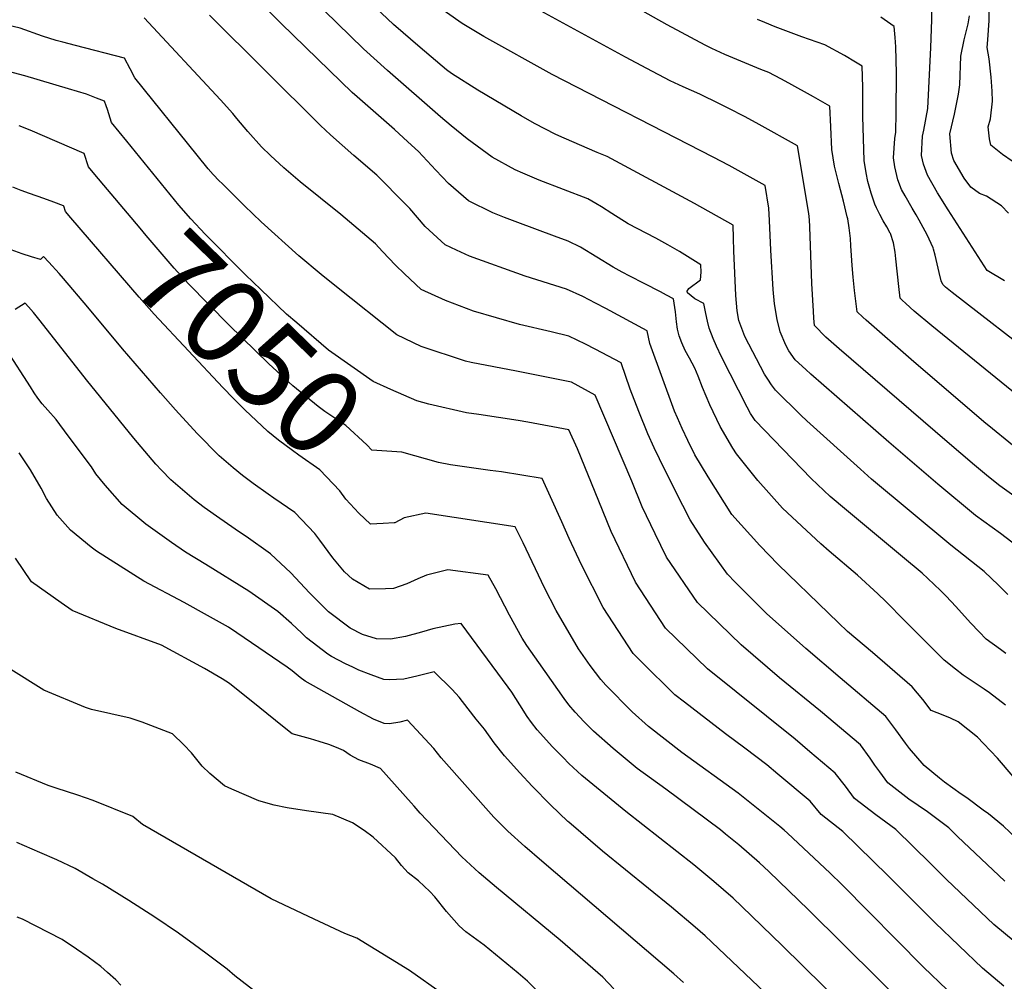
# Model space of a CAD drawing. Units: inches. Extents: x 2509258 to 2514706, y 1512700 to 1518254.
# Drawn here: x 2510479 to 2510811, y 1515120 to 1515444 of the extents above; entities that cross this region are included whole.
import ezdxf
from ezdxf.enums import TextEntityAlignment as Align

# ---------------------------------------------------------------- set-up
doc = ezdxf.new("R2010")
doc.units = ezdxf.units.IN
doc.header["$MEASUREMENT"] = 0
doc.layers.add('tile_2649_33_contour_10ft', color=155, linetype='Continuous')
doc.styles.add('Arial', font='arial.ttf')

msp = doc.modelspace()

# ---------------------------------------------------------------- linework, layer by layer
at = {"layer": 'tile_2649_33_contour_10ft'}
for points, elevation in [([(2510818.42, 1515297.64), (2510807.42, 1515306.54), (2510804.54, 1515308.93), (2510780, 1515329.91), (2510764.82, 1515343.16), (2510763.69, 1515344.21), (2510761.85, 1515346.01), (2510760.96, 1515353.17), (2510760.47, 1515357.68), (2510760.1, 1515361.6), (2510759.89, 1515365.04), (2510759.73, 1515368.23), (2510759.57, 1515370.76), (2510759.16, 1515374.32), (2510758.63, 1515377.39), (2510758.49, 1515378.06), (2510757.18, 1515383.34), (2510755.6, 1515389.26), (2510754.19, 1515395.12), (2510753.28, 1515400.73), (2510752.99, 1515408.39), (2510752.59, 1515415.36), (2510747.14, 1515418.49), (2510738.79, 1515423.11), (2510736.1, 1515424.56), (2510732.01, 1515426.7), (2510729.33, 1515427.69), (2510717.19, 1515432.67), (2510712.78, 1515434.73), (2510710.53, 1515435.91), (2510697.79, 1515442.71), (2510656.52, 1515465.98)], 7150), ([(2510814.68, 1515284.02), (2510809.94, 1515287.41), (2510806.08, 1515290.42), (2510801.38, 1515294.31), (2510792.12, 1515302.21), (2510755.74, 1515333.5), (2510751.28, 1515337.51), (2510747.43, 1515341.39), (2510747.23, 1515343.89), (2510747.07, 1515346.25), (2510746.49, 1515355.54), (2510745.89, 1515374.63), (2510745.72, 1515376.96), (2510745.47, 1515379.17), (2510741.72, 1515401.98), (2510728.79, 1515409.16), (2510724.05, 1515411.7), (2510718.34, 1515414.59), (2510715.42, 1515416.05), (2510708.72, 1515419.38), (2510703.19, 1515421.81), (2510698.78, 1515423.86), (2510690.94, 1515428.02), (2510683.77, 1515431.83), (2510634.29, 1515458.9)], 7140), ([(2510812.6, 1515250.79), (2510809.43, 1515253.94), (2510804.61, 1515258.5), (2510793.35, 1515267.38), (2510766.66, 1515289.66), (2510762.9, 1515293.05), (2510744.89, 1515309.32), (2510742.85, 1515311.18), (2510734.24, 1515319.67), (2510732.9, 1515321.38), (2510731.66, 1515323.28), (2510730.63, 1515325.02), (2510723.93, 1515337.67), (2510721.88, 1515343.08), (2510721.34, 1515346.3), (2510721.09, 1515348.91), (2510720.92, 1515351.53), (2510720.21, 1515366.51), (2510720.15, 1515370.8), (2510719.98, 1515375.21), (2510706.99, 1515382.51), (2510677.56, 1515398.36), (2510674.11, 1515399.74), (2510663.08, 1515404.49), (2510660.24, 1515405.73), (2510653.06, 1515409.44), (2510648.55, 1515412.01), (2510633.89, 1515420.71), (2510625.02, 1515426.37), (2510623.42, 1515427.6), (2510614.46, 1515435.09), (2510605.54, 1515442.88), (2510597.47, 1515450.44)], 7120), ([(2510822.05, 1515262.24), (2510810.1, 1515271.27), (2510801.67, 1515277.42), (2510789.03, 1515287.95), (2510772.53, 1515302.13), (2510746.23, 1515325.03), (2510744.5, 1515326.56), (2510740.93, 1515329.81), (2510738.81, 1515332.85), (2510737.77, 1515334.77), (2510735.82, 1515339.28), (2510734.83, 1515343.46), (2510733.9, 1515348.66), (2510733.5, 1515353.58), (2510732.69, 1515366.74), (2510732.29, 1515376.76), (2510732.02, 1515380.98), (2510730.85, 1515388.59), (2510718.66, 1515395.3), (2510713.24, 1515398.15), (2510658.96, 1515425.97), (2510635.97, 1515438.76), (2510628.66, 1515443.12), (2510618.09, 1515450.55)], 7130), ([(2510811.53, 1515356.41), (2510805.59, 1515359.97), (2510792.53, 1515380.38), (2510788.9, 1515386.15), (2510785.53, 1515392.06), (2510784.13, 1515395.76), (2510783.55, 1515398.65), (2510783.8, 1515405.21), (2510784.27, 1515407.25), (2510785.64, 1515414.56), (2510786.66, 1515435.08), (2510786.98, 1515444.37), (2510787.05, 1515451.47)], 7180), ([(2510811.86, 1515213.43), (2510806.38, 1515217.64), (2510804.59, 1515218.89), (2510800.62, 1515221.54), (2510797.6, 1515223.63), (2510795.02, 1515225.61), (2510791.19, 1515228.66), (2510786.16, 1515233.58), (2510777.84, 1515241.86), (2510771.45, 1515248.42), (2510768.83, 1515250.97), (2510761.95, 1515257.3), (2510752.39, 1515265.37), (2510749.58, 1515267.88), (2510736.59, 1515279.84), (2510728.33, 1515289.15), (2510721.08, 1515298.2), (2510719.9, 1515300.1), (2510715.58, 1515307.37), (2510712.09, 1515314.67), (2510709.65, 1515320.56), (2510708.2, 1515324.34), (2510707.08, 1515327.03), (2510705.24, 1515330.45), (2510703.81, 1515333.03), (2510702.69, 1515335.61), (2510701.78, 1515337.88), (2510701.27, 1515340.2), (2510700.87, 1515342.68), (2510700.54, 1515345.98), (2510699.85, 1515350.42), (2510697.52, 1515351.65), (2510695.46, 1515352.74), (2510690.06, 1515355.52), (2510685.13, 1515357.98), (2510682.59, 1515359.39), (2510679.56, 1515361.11), (2510668.49, 1515367.78), (2510664.4, 1515369.8), (2510659.79, 1515371.56), (2510647.43, 1515376.07), (2510642.98, 1515377.77), (2510638.95, 1515379.42), (2510630.84, 1515383.45), (2510624.04, 1515389.3), (2510619.73, 1515393.76), (2510613.97, 1515400), (2510610.34, 1515403.31), (2510605.79, 1515407.42), (2510593.24, 1515418.41), (2510591.6, 1515419.93), (2510583.93, 1515427.28), (2510567.65, 1515443.17), (2510563.38, 1515447.47)], 7100), ([(2510811.94, 1515230.87), (2510810.09, 1515232.21), (2510805.29, 1515235.77), (2510802.93, 1515238.17), (2510800.07, 1515241.18), (2510795.07, 1515246.69), (2510791.81, 1515250.2), (2510789.87, 1515252.11), (2510785.59, 1515256.15), (2510783.68, 1515257.91), (2510777.14, 1515263.44), (2510758.2, 1515279.14), (2510752.73, 1515283.83), (2510746.3, 1515289.8), (2510727.44, 1515309.35), (2510725.84, 1515311.8), (2510724.75, 1515313.93), (2510716.12, 1515330.83), (2510714.39, 1515334.4), (2510713.29, 1515336.97), (2510711.9, 1515340.5), (2510711.37, 1515342.82), (2510710.81, 1515345.47), (2510710.16, 1515348.78), (2510707.06, 1515350.39), (2510704.64, 1515352.43), (2510704.51, 1515352.94), (2510705.04, 1515353.9), (2510709.05, 1515356.76), (2510709.21, 1515359.36), (2510709.11, 1515361.82), (2510701.91, 1515366.29), (2510697.94, 1515368.62), (2510693.89, 1515370.88), (2510684.65, 1515375.71), (2510679.16, 1515379.11), (2510675.67, 1515381.42), (2510673.68, 1515382.57), (2510670.97, 1515384.06), (2510662.77, 1515387.21), (2510654.57, 1515390.35), (2510649.13, 1515392.7), (2510646.56, 1515393.91), (2510638.72, 1515398.12), (2510630.33, 1515404.26), (2510624.94, 1515408.66), (2510621.36, 1515411.67), (2510603.53, 1515427.36), (2510595.34, 1515434.59), (2510582.1, 1515447.51)], 7110), ([(2510814.12, 1515396.74), (2510810.83, 1515399.03), (2510806.83, 1515402.14), (2510806.44, 1515404.36), (2510805.96, 1515408.32), (2510806.76, 1515410.99), (2510807.46, 1515417.03), (2510807.27, 1515420.39), (2510806.99, 1515425.04), (2510806.28, 1515431.27), (2510805.62, 1515435.05), (2510805.83, 1515437.65), (2510806.26, 1515444.18), (2510806.3, 1515448.08)], 7200), ([(2510811.64, 1515154.15), (2510795.65, 1515169.21), (2510792.72, 1515172.1), (2510785.48, 1515177.5), (2510779.2, 1515181.81), (2510772.2, 1515187.36), (2510769.4, 1515190.97), (2510767.72, 1515193.27), (2510766.25, 1515195.63), (2510762.92, 1515200.06), (2510749.4, 1515211.49), (2510735.68, 1515222.7), (2510722.76, 1515233.8), (2510707.95, 1515248.04), (2510697.58, 1515263.34), (2510693.72, 1515271.23), (2510689.35, 1515280.33), (2510685.82, 1515288.99), (2510673.5, 1515317.97), (2510665.51, 1515322.27), (2510646.96, 1515326.04), (2510631.73, 1515328.96), (2510629.73, 1515329.42), (2510614.82, 1515334.37), (2510606.61, 1515338.31), (2510586.3, 1515354.43), (2510581.13, 1515358.59), (2510573.61, 1515364.9), (2510560.94, 1515376.31), (2510555.29, 1515381.71), (2510547.7, 1515389.2), (2510546.78, 1515390.15), (2510544.76, 1515392.33), (2510543.04, 1515394.18), (2510539.28, 1515398.77), (2510518.25, 1515424.85), (2510516.68, 1515427.91), (2510514.83, 1515431.45), (2510498.32, 1515435.7), (2510494.03, 1515436.83), (2510491.76, 1515437.45), (2510487.18, 1515438.93), (2510479.7, 1515441.61), (2510467.67, 1515444.37)], 7070), ([(2510815.41, 1515168.69), (2510811.16, 1515172.69), (2510806.08, 1515176.81), (2510804.34, 1515178.11), (2510798.74, 1515182.2), (2510796.82, 1515183.51), (2510791.28, 1515187.55), (2510789.6, 1515188.91), (2510784.39, 1515193.16), (2510779.43, 1515198.83), (2510778.06, 1515200.65), (2510774.83, 1515205.2), (2510771.49, 1515209.63), (2510756.1, 1515222.7), (2510744.5, 1515232.55), (2510731.29, 1515244.33), (2510720.73, 1515254.87), (2510718.14, 1515257.63), (2510710.33, 1515268.42), (2510705.56, 1515275.95), (2510703.06, 1515280.72), (2510697, 1515292.82), (2510693.41, 1515300.22), (2510691.29, 1515304.86), (2510688.19, 1515312.44), (2510685.33, 1515319.97), (2510682.28, 1515328.79), (2510673.5, 1515333.43), (2510670.2, 1515335.14), (2510664.66, 1515337.84), (2510658.61, 1515339.26), (2510648.02, 1515341.77), (2510632.47, 1515346.28), (2510623.05, 1515349.8), (2510614.8, 1515353.56), (2510609.18, 1515358.82), (2510606.22, 1515361.72), (2510601.78, 1515366.35), (2510599.43, 1515368.91), (2510587.74, 1515378.82), (2510574.05, 1515389.82), (2510568.55, 1515394.58), (2510564, 1515398.71), (2510561.05, 1515401.64), (2510556.35, 1515406.78), (2510552.66, 1515411.13), (2510551.3, 1515412.81), (2510547.22, 1515417.4), (2510521.47, 1515445.03)], 7080), ([(2510814.46, 1515189.48), (2510809.08, 1515195.66), (2510804.37, 1515200.56), (2510802.33, 1515202.68), (2510795.91, 1515207.84), (2510793.26, 1515209.1), (2510790.82, 1515210.06), (2510786.71, 1515211.7), (2510783.97, 1515215.41), (2510780.41, 1515219.6), (2510767.02, 1515231.17), (2510758.59, 1515238.33), (2510755.53, 1515241.23), (2510752.1, 1515244.51), (2510735.22, 1515260.85), (2510729.01, 1515267.3), (2510719.6, 1515277.77), (2510711.6, 1515290.39), (2510707.14, 1515297.79), (2510704.71, 1515302.63), (2510702.85, 1515306.68), (2510701.25, 1515310.26), (2510700.29, 1515312.56), (2510691.94, 1515335.33), (2510691.07, 1515339.61), (2510677.06, 1515347.16), (2510673.58, 1515348.97), (2510669.32, 1515351.15), (2510663.8, 1515353.62), (2510649.85, 1515358.01), (2510631.09, 1515364.78), (2510626.72, 1515366.79), (2510622.87, 1515368.6), (2510616.22, 1515374.72), (2510610.96, 1515380.86), (2510609.6, 1515382.33), (2510599.84, 1515392.07), (2510592.14, 1515398.68), (2510584.25, 1515405.67), (2510580.93, 1515408.81), (2510543.5, 1515445.97)], 7090), ([(2510815.71, 1515317.95), (2510786.94, 1515341.24), (2510781.05, 1515346.26), (2510778.22, 1515348.77), (2510777.02, 1515349.9), (2510776.28, 1515350.63), (2510775.85, 1515354.53), (2510774.88, 1515363.85), (2510774.59, 1515366.07), (2510774.07, 1515369.3), (2510773.02, 1515372.43), (2510772.97, 1515372.52), (2510771.82, 1515374.65), (2510770.63, 1515376.7), (2510769.45, 1515378.77), (2510768.34, 1515381), (2510767.79, 1515382.28), (2510766.53, 1515386.05), (2510765.46, 1515389.93), (2510764.87, 1515392.8), (2510764.21, 1515397.03), (2510763.72, 1515411.78), (2510763.72, 1515416.24), (2510763.77, 1515421.66), (2510763.46, 1515428.75), (2510761.2, 1515430.14), (2510757.54, 1515432.33), (2510750.96, 1515436.02), (2510743.19, 1515438.62), (2510734.14, 1515442), (2510730.65, 1515443.48), (2510728.27, 1515444.53)], 7160), ([(2510824.31, 1515328.96), (2510793.88, 1515352.51), (2510791.6, 1515354.36), (2510790.85, 1515355.08), (2510790.7, 1515355.25), (2510790.16, 1515356.49), (2510789.42, 1515359.31), (2510788.77, 1515362.24), (2510788.09, 1515365.14), (2510787.51, 1515367.18), (2510787.39, 1515367.59), (2510785.44, 1515371.95), (2510782.73, 1515376.89), (2510781.73, 1515378.64), (2510780.33, 1515380.93), (2510777.98, 1515385.09), (2510776.78, 1515387.24), (2510775.55, 1515390.48), (2510774.48, 1515394.9), (2510774.09, 1515397.86), (2510774.46, 1515404.42), (2510774.84, 1515406.53), (2510774.94, 1515413.1), (2510775.06, 1515426.46), (2510774.87, 1515435.33), (2510774.66, 1515438.45), (2510774.33, 1515442.14), (2510769.79, 1515445.28)], 7170), ([(2510812.84, 1515379.24), (2510810.45, 1515381.76), (2510805.45, 1515384.94), (2510803.08, 1515385.9), (2510800.1, 1515388.07), (2510797.88, 1515391.1), (2510794.4, 1515396.96), (2510793.62, 1515399.5), (2510793.1, 1515405.99), (2510794.58, 1515412.65), (2510795.21, 1515415.38), (2510796.03, 1515419.31), (2510796.37, 1515422.54), (2510796.72, 1515432.18), (2510797.94, 1515437.67), (2510799.23, 1515443.07), (2510799.67, 1515445.79)], 7190), ([(2510515.63, 1515403.49), (2510510.46, 1515409.85), (2510509.05, 1515414.18), (2510508.68, 1515415.37), (2510508.13, 1515417), (2510505.38, 1515418.06), (2510502, 1515419.34), (2510495.95, 1515421.2), (2510481.26, 1515425.49), (2510473.6, 1515427.59)], 7060), ([(2510504.79, 1515392.34), (2510502.68, 1515394.85), (2510501.2, 1515399.38), (2510483.04, 1515407.18), (2510479.36, 1515408.63)], 7050), ([(2510604.65, 1515319.89), (2510598.61, 1515322.55), (2510583.64, 1515333.14), (2510572.9, 1515342.25), (2510569.45, 1515345.19), (2510560.74, 1515353.52), (2510555.65, 1515358.44), (2510542, 1515372.14), (2510537.16, 1515377.36), (2510533.09, 1515381.98), (2510515.63, 1515403.49)], 7060), ([(2510624.76, 1515294.46), (2510620.71, 1515295.19), (2510608.3, 1515298.71), (2510598.2, 1515299.37), (2510596.48, 1515301.21), (2510589.38, 1515307.66), (2510582.32, 1515312.46), (2510580.06, 1515314.16), (2510571.59, 1515321.12), (2510563.52, 1515328.5), (2510550.03, 1515341.62), (2510536.43, 1515355.46), (2510531.6, 1515360.74), (2510522.1, 1515371.77), (2510520.05, 1515374.2), (2510504.79, 1515392.34)], 7050), ([(2510494.32, 1515381.58), (2510494.26, 1515381.77), (2510490.96, 1515382.99), (2510487.58, 1515384.21), (2510482.76, 1515385.89), (2510480.03, 1515386.92), (2510477.15, 1515388.01)], 7040), ([(2510605.76, 1515274.92), (2510602.05, 1515274.65), (2510597.76, 1515274.42), (2510593.83, 1515278.12), (2510589.4, 1515282.89), (2510587.38, 1515285.69), (2510580.68, 1515292.82), (2510573.64, 1515297.66), (2510571.4, 1515299.24), (2510566.76, 1515302.75), (2510563.17, 1515305.71), (2510555.34, 1515312.99), (2510551.58, 1515316.79), (2510547.98, 1515320.51), (2510524.86, 1515345.17), (2510519.78, 1515350.97), (2510496.71, 1515377.72), (2510494.89, 1515379.85), (2510494.32, 1515381.58)], 7040), ([(2510792.41, 1515097.98), (2510745.44, 1515144.52), (2510731.99, 1515157.42), (2510728.87, 1515160.34), (2510721.88, 1515166.37), (2510717.48, 1515170.06), (2510715.79, 1515171.44), (2510697.31, 1515185.18), (2510687.7, 1515192.18), (2510679.54, 1515198.87), (2510672.92, 1515204.75), (2510669.77, 1515207.84), (2510666.76, 1515211.17), (2510664.58, 1515213.58), (2510663.06, 1515215.71), (2510654.47, 1515227.86), (2510650.5, 1515233.53), (2510648.83, 1515236.07), (2510644.63, 1515243.75), (2510639.95, 1515252.69), (2510637.42, 1515257.3), (2510623.8, 1515259.08), (2510616.67, 1515257.29), (2510613.74, 1515256), (2510609.99, 1515254.37), (2510605.53, 1515252.74), (2510602.82, 1515252.66), (2510597.37, 1515252.58), (2510591.7, 1515255.91), (2510588.96, 1515258.44), (2510585.03, 1515263.11), (2510580.64, 1515269.07), (2510578.99, 1515271.37), (2510572.23, 1515278.4), (2510565.21, 1515283.28), (2510563.25, 1515284.58), (2510558.22, 1515288.19), (2510554.57, 1515290.82), (2510551.42, 1515293.42), (2510546.75, 1515297.49), (2510539.33, 1515305.05), (2510532.04, 1515313.01), (2510526.99, 1515318.67), (2510514.12, 1515333.49), (2510502.43, 1515347.55), (2510494.29, 1515357.29), (2510492.79, 1515358.94), (2510489.32, 1515362.71), (2510487.53, 1515364.65), (2510486.5, 1515363.7), (2510483.48, 1515364.6), (2510480.3, 1515365.58), (2510476.61, 1515366.92)], 7030), ([(2510778.41, 1515091.29), (2510736.53, 1515132.52), (2510722.96, 1515145.67), (2510720.04, 1515148.45), (2510713.46, 1515154.07), (2510706.72, 1515159.64), (2510683.84, 1515177.65), (2510668.96, 1515189.83), (2510664.62, 1515193.87), (2510662.67, 1515195.79), (2510659.13, 1515199.39), (2510653.93, 1515205.12), (2510652.08, 1515207.65), (2510650.59, 1515209.69), (2510648.07, 1515213.61), (2510645.36, 1515217.83), (2510644.16, 1515219.59), (2510628.34, 1515241), (2510626.18, 1515240.73), (2510618.76, 1515239.22), (2510614.99, 1515238.08), (2510609.53, 1515236.65), (2510604.52, 1515235.75), (2510599.73, 1515235.82), (2510595.05, 1515237.3), (2510590.9, 1515239.37), (2510583.64, 1515244.93), (2510577.2, 1515251.3), (2510570.84, 1515258.07), (2510564.07, 1515264.5), (2510555.8, 1515270.27), (2510553.63, 1515271.78), (2510546.92, 1515276.41), (2510541.7, 1515280.13), (2510538.25, 1515282.66), (2510530.47, 1515289.35), (2510527.33, 1515292.64), (2510525.41, 1515294.71), (2510517.96, 1515303.44), (2510501.96, 1515323.15), (2510486.41, 1515343), (2510484.1, 1515345.84), (2510482.41, 1515347.74), (2510481.32, 1515348.88), (2510477.98, 1515346.83)], 7020), ([(2510764.41, 1515084.61), (2510710.62, 1515135.77), (2510707.25, 1515138.65), (2510699.19, 1515145.42), (2510675.95, 1515164.23), (2510664.65, 1515174.03), (2510664.31, 1515174.33), (2510658.44, 1515179.87), (2510652.25, 1515186.18), (2510648.09, 1515190.62), (2510642.89, 1515196.36), (2510639.39, 1515200.79), (2510636.14, 1515205.35), (2510633.42, 1515208.81), (2510630.72, 1515212.23), (2510627.64, 1515216.12), (2510625.24, 1515218.71), (2510619.26, 1515224.7), (2510613.37, 1515223.27), (2510609, 1515222.26), (2510604.09, 1515222.03), (2510602.2, 1515222.13), (2510597.94, 1515223.68), (2510593.87, 1515225.28), (2510591.8, 1515226.23), (2510589.3, 1515227.39), (2510584.64, 1515229.91), (2510583.42, 1515230.61), (2510576.2, 1515236.21), (2510574.58, 1515237.7), (2510571.09, 1515241.03), (2510566.56, 1515244.99), (2510556.79, 1515251.85), (2510542.24, 1515260.86), (2510535.42, 1515265.02), (2510530.63, 1515268.26), (2510521.99, 1515274.52), (2510513.98, 1515281.1), (2510508.3, 1515287.59), (2510505.17, 1515291.43), (2510503.64, 1515293.73), (2510495.81, 1515304.28), (2510491.78, 1515309.68), (2510488.97, 1515312.85), (2510487.04, 1515315.03), (2510485.55, 1515316.92), (2510484.4, 1515318.69), (2510483.13, 1515320.69), (2510475.12, 1515333.11)], 7010), ([(2510815.05, 1515133.64), (2510807.86, 1515139.58), (2510791.9, 1515154.76), (2510786.51, 1515160.07), (2510774.88, 1515171.53), (2510768.12, 1515176.54), (2510760.92, 1515182.01), (2510757.83, 1515186.22), (2510754.45, 1515190.6), (2510745.9, 1515197.8), (2510740.89, 1515201.99), (2510711.39, 1515225.72), (2510697.16, 1515239.47), (2510687.05, 1515254.97), (2510678.86, 1515271.99), (2510674.7, 1515282.23), (2510667.52, 1515299.83), (2510664.66, 1515306.2), (2510650.79, 1515308.89), (2510647.53, 1515309.39), (2510634.32, 1515311.4), (2510630.07, 1515312), (2510617.46, 1515314.89), (2510613.41, 1515316.04), (2510604.65, 1515319.89)], 7060), ([(2510703.32, 1515120.01), (2510699.99, 1515122.98), (2510655.56, 1515160.86), (2510649.74, 1515165.86), (2510644.05, 1515171.07), (2510639.36, 1515175.74), (2510621.52, 1515195.72), (2510619.1, 1515198.83), (2510610.18, 1515208.4), (2510607.66, 1515207.74), (2510604.12, 1515207.16), (2510602.37, 1515207.34), (2510598.73, 1515208.76), (2510594.14, 1515211.28), (2510575.68, 1515221.53), (2510574.07, 1515222.83), (2510571.36, 1515225), (2510569.63, 1515226.27), (2510552.72, 1515237.88), (2510549.84, 1515239.76), (2510542.77, 1515243.72), (2510534.91, 1515248.1), (2510521.36, 1515255.3), (2510505.35, 1515265.32), (2510503.55, 1515266.69), (2510496.57, 1515272.39), (2510492.1, 1515277.53), (2510488.51, 1515283.1), (2510486.75, 1515286.61), (2510483.11, 1515292.79), (2510479.34, 1515298.45)], 7000), ([(2510811.21, 1515118.81), (2510804.04, 1515124.86), (2510788.11, 1515140.13), (2510772.32, 1515155.95), (2510757.01, 1515170.95), (2510749.72, 1515176.69), (2510745.92, 1515181.08), (2510735.12, 1515190.23), (2510731.35, 1515193.36), (2510723.92, 1515198.96), (2510717.47, 1515203.81), (2510703.55, 1515214.46), (2510700.34, 1515216.94), (2510688.98, 1515228.17), (2510686.32, 1515230.86), (2510676.19, 1515246.35), (2510668.86, 1515260.73), (2510664.68, 1515269.69), (2510662.21, 1515275.29), (2510658.39, 1515283.73), (2510655.58, 1515289.9), (2510641.89, 1515292.05), (2510638.13, 1515292.52), (2510625.5, 1515294.33), (2510624.76, 1515294.46)], 7050), ([(2510800.16, 1515109.89), (2510784.22, 1515125.16), (2510756.61, 1515153), (2510752.66, 1515156.86), (2510738.36, 1515170.35), (2510737.23, 1515171.38), (2510735.75, 1515172.64), (2510721.67, 1515183.85), (2510702.71, 1515197.57), (2510691.46, 1515206.31), (2510685.94, 1515211.21), (2510677.04, 1515220.25), (2510675.35, 1515222.15), (2510671.78, 1515226.89), (2510667.9, 1515232.5), (2510660.31, 1515245.38), (2510656.36, 1515253.04), (2510649.18, 1515268.16), (2510646.5, 1515273.6), (2510616.35, 1515278.13), (2510609.12, 1515276.6), (2510605.92, 1515274.93), (2510605.76, 1515274.92)], 7040), ([(2510679.82, 1515117.84), (2510676.03, 1515121.78), (2510661.72, 1515134.34), (2510640.2, 1515152.05), (2510634.35, 1515157.01), (2510628.58, 1515162.4), (2510614.48, 1515177.14), (2510612.43, 1515179.39), (2510611.41, 1515180.6), (2510601.1, 1515192.1), (2510597.79, 1515193.61), (2510593.85, 1515195.01), (2510590.95, 1515196.66), (2510588.65, 1515198.17), (2510586.28, 1515199.26), (2510583.71, 1515200.25), (2510580.48, 1515201.25), (2510577.55, 1515202.14), (2510575.01, 1515202.82), (2510571.34, 1515203.77), (2510568.1, 1515206.36), (2510560.41, 1515212.6), (2510550.17, 1515220.82), (2510547.76, 1515222.4), (2510541.82, 1515225.82), (2510527.3, 1515233.73), (2510511.93, 1515239.34), (2510497.22, 1515245.36), (2510493.52, 1515247.98), (2510483.52, 1515255.08), (2510478.1, 1515262.96)], 6990), ([(2510658.51, 1515112.68), (2510650.68, 1515120.52), (2510647.51, 1515123.21), (2510636.05, 1515132.59), (2510629.92, 1515137.14), (2510627.67, 1515139.07), (2510623.39, 1515143.94), (2510619.48, 1515148.89), (2510617.73, 1515150.72), (2510613.89, 1515154.23), (2510610.48, 1515156.97), (2510608.25, 1515159.5), (2510606.21, 1515162.08), (2510598.69, 1515169.04), (2510595.61, 1515171.28), (2510591.72, 1515173.88), (2510585, 1515176.64), (2510576.18, 1515177.84), (2510569.64, 1515178.86), (2510565.29, 1515179.83), (2510560.15, 1515181.19), (2510550.95, 1515185.14), (2510548.5, 1515186.32), (2510543.55, 1515190.46), (2510540.98, 1515192.91), (2510537.4, 1515197.42), (2510534.83, 1515200.15), (2510530.98, 1515203.83), (2510520.73, 1515207.75), (2510516.7, 1515209.06), (2510503.64, 1515212.04), (2510501.65, 1515212.71), (2510487.64, 1515218.51), (2510475.61, 1515226.08)], 6980), ([(2510622.04, 1515116.2), (2510610.9, 1515124.02), (2510593.17, 1515134.96), (2510589.12, 1515136.5), (2510585.7, 1515138.1), (2510576.8, 1515142.29), (2510564.25, 1515148.27), (2510520.9, 1515173.3), (2510517.6, 1515175.97), (2510504.31, 1515181.37), (2510499.08, 1515183.16), (2510491.8, 1515185.49), (2510489.04, 1515186.38), (2510478.17, 1515190.93)], 6970), ([(2510561.86, 1515114.61), (2510552.07, 1515122.26), (2510549.46, 1515124.47), (2510542.28, 1515129.93), (2510538.47, 1515132.75), (2510533.06, 1515136.62), (2510525, 1515142.03), (2510516.28, 1515147.66), (2510507.37, 1515153.16), (2510504.19, 1515155.01), (2510498.17, 1515158.45), (2510491.98, 1515161.41), (2510486.33, 1515163.79), (2510478.47, 1515167.17)], 6960), ([(2510513.53, 1515119.12), (2510511.89, 1515120.88), (2510509.12, 1515123.38), (2510506.8, 1515125.46), (2510502.53, 1515128.53), (2510498.68, 1515131.29), (2510493.78, 1515134.5), (2510480.4, 1515141.42), (2510478.64, 1515142)], 6950)]:
    msp.add_lwpolyline(points, dxfattribs=dict(at, elevation=elevation))

# ---------------------------------------------------------------- texts
at = {"color": 18, "style": 'Arial'}
msp.add_text('7050', height=28.8, rotation=-44.1981, dxfattribs=at).set_placement((2510556.72, 1515335.12), align=Align.MIDDLE_CENTER)

doc.saveas('drawing.dxf')
